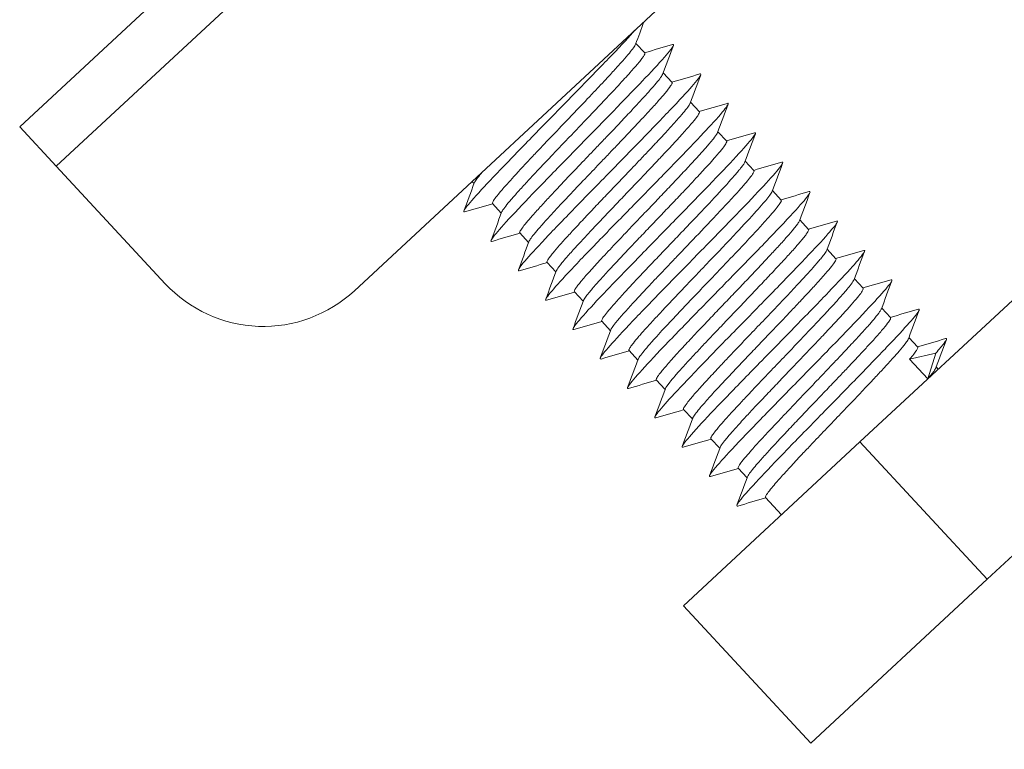
# Model space of a CAD drawing. Units: millimetres. Extents: x 10 to 287, y 10 to 200.
# Drawn here: x 90 to 102, y 80 to 89 of the extents above; entities that cross this region are included whole.
import ezdxf

# ---------------------------------------------------------------- set-up
doc = ezdxf.new("R2010")
doc.units = ezdxf.units.MM
doc.header["$LTSCALE"] = 0.75
for name, color, linetype, lineweight in [('FD_Dimensions', 7, 'Continuous', 13), ('Visible', 7, 'Continuous', 13), ('Visible Narrow', 7, 'Continuous', 13)]:
    doc.layers.add(name, color=color, linetype=linetype, lineweight=lineweight)
doc.styles.get("Standard").update_dxf_attribs({"font": 'Arial.ttf'})
doc.dimstyles.new('Dim-ISO-25', dxfattribs={"dimtxt": 3.5, "dimasz": 3.5, "dimexe": 2.1, "dimexo": 3, "dimgap": 1.4, "dimtad": 1, "dimdec": 4, "dimdsep": 46, "dimtxsty": 'Standard', "dimcen": 0, "dimadec": 4, "dimazin": 2, "dimtp": 0.1, "dimtm": 0.1, "dimtfac": 1, "dimtdec": 4, "dimtmove": 0, "dimatfit": 3, "dimfxl": 1, "dimarcsym": 0})

# ---------------------------------------------------------------- blocks, each defined once
blk = doc.blocks.new('*D21')
at = {"layer": 'Defpoints', "color": 0, "transparency": 16777216}
for p in [(152.335, 90.651), (107.267, 68.997)]:
    blk.add_point(p, dxfattribs=at)
at = {"layer": 'FD_Dimensions', "color": 0, "lineweight": -2, "transparency": 16777216}
for p, q in [((171.56, 99.888), (155.49, 92.167)), ((107.267, 68.997), (152.335, 90.651)), ((104.112, 67.481), (100.958, 65.965))]:
    blk.add_line(p, q, dxfattribs=at)
at = {"layer": 'FD_Dimensions', "color": 0, "transparency": 16777216}
for points in [[(155.237, 92.692), (155.742, 91.641), (152.335, 90.651)], [(103.86, 68.007), (104.365, 66.955), (107.267, 68.997)]]:
    blk.add_solid(points, dxfattribs=at)
at = {"layer": 'FD_Dimensions', "color": 0, "transparency": 16777216, "insert": (163.68, 99.746), "char_height": 3.5, "attachment_point": 5, "rotation": 25.6631}
blk.add_mtext('∅150', dxfattribs=at)

msp = doc.modelspace()

# ---------------------------------------------------------------- linework, layer by layer
at = {"layer": 'Visible', "extrusion": (0, 1, 0)}
for p, q in [((101.467734, 98.490556), (89.801067, 87.657223)), ((104.128043, 95.0474), (93.971011, 85.61587)), ((97.589184, 88.577571), (97.478973, 88.69626)), ((97.929409, 88.211175), (97.819192, 88.32987)), ((98.269633, 87.84478), (98.159427, 87.963464)), ((90.254701, 87.168694), (89.801067, 87.657223)), ((98.609866, 87.478375), (98.499658, 87.597061)), ((98.950089, 87.111981), (98.839872, 87.230676)), ((91.615603, 85.703107), (90.254701, 87.168694)), ((95.461753, 86.949682), (95.436598, 86.976772)), ((99.290323, 86.745576), (99.180096, 86.864282)), ((95.801967, 86.583297), (95.691757, 86.701985)), ((99.630549, 86.379178), (99.520332, 86.497873)), ((96.142193, 86.216901), (96.031976, 86.335595)), ((99.97077, 86.012786), (99.860557, 86.131477)), ((96.482429, 85.850492), (96.37221, 85.96919)), ((100.310985, 85.6464), (100.200772, 85.765092)), ((102.467926, 85.772897), (100.269545, 83.731544)), ((96.822653, 85.484097), (96.712442, 85.602786)), ((100.651213, 85.280001), (100.541, 85.398692)), ((97.162867, 85.117713), (97.052657, 85.236401)), ((100.99144, 84.913604), (100.881237, 85.032283)), ((97.503098, 84.75131), (97.392879, 84.870007)), ((100.888885, 84.761525), (101.213833, 84.835823)), ((101.213833, 84.835823), (101.115702, 84.517261)), ((101.115702, 84.517261), (100.888885, 84.761525)), ((101.246603, 84.638812), (101.221458, 84.665892)), ((97.843333, 84.384904), (97.733116, 84.503599)), ((98.183552, 84.018514), (98.073342, 84.137202)), ((101.857265, 82.021692), (104.055645, 84.063046)), ((100.269545, 83.731544), (98.071165, 81.69019)), ((98.523768, 83.652127), (98.413556, 83.770817)), ((100.269545, 83.731544), (101.857265, 82.021692)), ((98.864004, 83.28572), (98.753784, 83.404418)), ((99.292487, 82.824276), (99.09402, 83.038009)), ((99.658884, 79.980339), (101.857265, 82.021692)), ((98.071165, 81.69019), (99.658884, 79.980339))]:
    msp.add_line(p, q, dxfattribs=at)
at = {"layer": 'Visible', "extrusion": (1.22465e-16, 0, -1)}
msp.add_arc((-92.836926, 86.837192), 1.666667, 227.1210964, 317.1210964, dxfattribs=at)
at = {"layer": 'Visible'}
for points in [[(97.579688, 88.966785), (97.544851, 88.873319), (97.510044, 88.779843), (97.475288, 88.686348)], [(97.585975, 88.581027), (97.702735, 88.614848), (97.819473, 88.648744), (97.9362, 88.682678)], [(97.946444, 88.671561), (97.902752, 88.554399), (97.859101, 88.437222), (97.815528, 88.320015)], [(97.926208, 88.214622), (98.042947, 88.248434), (98.159663, 88.282321), (98.276368, 88.316247)], [(98.286706, 88.305211), (98.243011, 88.188044), (98.199355, 88.070862), (98.155779, 87.953651)], [(98.266426, 87.848233), (98.383149, 87.882039), (98.49985, 87.91592), (98.616539, 87.949841)], [(98.626899, 87.938725), (98.583207, 87.82156), (98.539554, 87.70438), (98.495981, 87.587171)], [(98.606644, 87.481845), (98.723388, 87.51566), (98.84011, 87.54955), (98.956822, 87.583479)], [(98.967102, 87.572321), (98.923412, 87.455158), (98.879761, 87.337981), (98.836191, 87.220774)], [(98.94688, 87.115437), (99.063637, 87.149256), (99.180372, 87.18315), (99.297096, 87.217083)], [(99.307358, 87.205994), (99.263665, 87.088831), (99.220012, 86.971653), (99.176439, 86.854445)], [(95.334516, 86.608024), (95.378207, 86.725186), (95.421858, 86.842363), (95.465429, 86.95957)], [(99.28711, 86.749036), (99.403841, 86.782845), (99.520551, 86.816729), (99.637249, 86.850653)], [(99.647609, 86.839612), (99.603913, 86.722446), (99.560258, 86.605264), (99.516682, 86.488054)], [(95.694977, 86.698518), (95.578222, 86.664699), (95.461488, 86.630805), (95.344766, 86.596872)], [(95.674735, 86.24165), (95.718427, 86.358816), (95.762078, 86.475996), (95.805651, 86.593205)], [(99.627325, 86.38265), (99.744049, 86.416457), (99.860752, 86.450339), (99.977444, 86.48426)], [(99.98779, 86.473123), (99.944098, 86.355958), (99.900446, 86.238778), (99.856874, 86.121568)], [(96.0352, 86.332124), (95.918475, 86.298317), (95.801773, 86.264435), (95.685081, 86.230514)], [(96.014916, 85.875162), (96.058611, 85.992328), (96.102267, 86.109509), (96.145843, 86.22672)], [(99.967548, 86.016256), (100.084303, 86.050075), (100.201036, 86.083969), (100.317759, 86.117902)], [(100.328009, 86.10675), (100.284318, 85.989588), (100.240667, 85.872411), (100.197096, 85.755205)], [(96.375415, 85.965738), (96.258683, 85.931929), (96.141974, 85.898045), (96.025275, 85.864121)], [(96.355167, 85.50878), (96.39886, 85.625944), (96.442514, 85.743123), (96.486087, 85.860331)], [(100.307785, 85.649847), (100.424536, 85.683663), (100.541265, 85.717555), (100.657982, 85.751486)], [(100.668272, 85.740424), (100.624578, 85.623259), (100.580923, 85.50608), (100.537349, 85.38887)], [(96.715645, 85.599337), (96.598888, 85.565518), (96.482153, 85.531624), (96.365429, 85.497691)], [(96.695422, 85.142453), (96.739113, 85.259616), (96.782764, 85.376794), (96.826335, 85.494001)], [(100.64801, 85.283451), (100.764736, 85.317258), (100.881441, 85.35114), (100.998134, 85.385062)], [(101.008501, 85.373995), (100.964808, 85.256831), (100.921154, 85.139653), (100.877579, 85.022446)], [(97.055881, 85.232929), (96.939137, 85.199114), (96.822415, 85.165224), (96.705703, 85.131295)], [(97.035626, 84.776049), (97.079318, 84.893213), (97.12297, 85.010391), (97.166543, 85.127599)], [(100.988224, 84.917067), (101.104954, 84.950876), (101.221663, 84.984761), (101.338361, 85.018684)], [(101.348688, 85.007534), (101.304996, 84.890368), (101.261344, 84.773187), (101.217771, 84.655977)], [(97.396099, 84.866541), (97.279376, 84.832735), (97.162675, 84.798853), (97.045985, 84.764933)], [(97.375818, 84.409563), (97.419514, 84.526729), (97.463169, 84.643909), (97.506745, 84.761119)], [(97.736317, 84.500152), (97.619578, 84.46634), (97.502862, 84.432453), (97.386156, 84.398527)], [(97.716081, 84.043213), (97.759772, 84.160375), (97.803424, 84.277552), (97.846996, 84.394759)], [(98.07655, 84.133746), (97.95979, 84.099926), (97.843052, 84.06603), (97.726325, 84.032096)], [(98.056324, 83.676876), (98.100015, 83.79404), (98.143666, 83.91122), (98.187238, 84.028428)], [(98.416783, 83.767342), (98.300049, 83.733531), (98.183336, 83.699645), (98.066635, 83.66572)], [(98.396515, 83.310437), (98.440206, 83.427597), (98.483857, 83.544772), (98.52743, 83.661976)], [(98.756997, 83.400957), (98.640274, 83.367151), (98.523571, 83.333269), (98.406881, 83.299349)], [(98.736727, 82.943978), (98.780422, 83.061144), (98.824077, 83.178325), (98.867653, 83.295535)], [(99.09722, 83.034564), (98.980474, 83.00075), (98.86375, 82.966859), (98.747037, 82.93293)]]:
    msp.add_open_spline(points, degree=3, dxfattribs=at)
for points, knots in [([(97.471349, 88.866183), (97.470054, 88.864729), (97.468755, 88.86327), (97.398553, 88.784559), (97.30212, 88.681068), (97.071868, 88.439957), (96.937726, 88.301361), (96.638579, 87.994697), (96.4854, 87.838426), (96.172054, 87.518064), (96.026216, 87.368587), (95.7501, 87.082429), (95.638691, 86.964869), (95.455998, 86.766751), (95.396147, 86.697077), (95.330679, 86.610346), (95.323869, 86.590793), (95.344766, 86.596872)], [80.266383671, 80.266383671, 80.266383671, 80.266383671, 80.27388096, 80.27388096, 80.669727087, 80.669727087, 81.004963557, 81.004963557, 81.288787107, 81.288787107, 81.555751078, 81.555751078, 81.847228402, 81.847228402, 82.20104094, 82.20104094, 82.573627395, 82.573627395, 82.573627395, 82.573627395]), ([(97.936196, 88.682692), (97.946334, 88.685631), (97.950385, 88.68265), (97.939136, 88.650951), (97.900569, 88.601088), (97.761016, 88.441951), (97.66273, 88.336576), (97.428499, 88.090257), (97.290398, 87.947911), (97.01738, 87.667693), (96.865064, 87.512273), (96.579846, 87.220794), (96.430731, 87.068328), (96.16179, 86.79037), (96.03822, 86.661572), (95.834719, 86.442861), (95.762292, 86.361566), (95.675611, 86.252554), (95.662877, 86.226684), (95.68251, 86.229838), (95.683743, 86.230125), (95.685081, 86.230513)], [85.052580781, 85.052580781, 85.052580781, 85.052580781, 85.184962931, 85.184962931, 85.452844889, 85.452844889, 85.740985746, 85.740985746, 86.086388458, 86.086388458, 86.47349035, 86.47349035, 86.819157192, 86.819157192, 87.103519258, 87.103519258, 87.363731728, 87.363731728, 87.624626005, 87.624626005, 87.640484612, 87.640484612, 87.640484612, 87.640484612]), ([(97.475287, 88.686349), (97.471451, 88.676038), (97.462016, 88.660552), (97.434362, 88.622363), (97.417616, 88.601018), (97.373972, 88.548118), (97.346117, 88.515735), (97.284684, 88.446225), (97.251968, 88.409897), (97.198568, 88.351415), (97.180249, 88.331475), (97.110476, 88.255959), (97.055068, 88.19675), (96.957887, 88.093603), (96.918279, 88.051746), (96.790372, 87.917078), (96.698995, 87.821404), (96.530282, 87.644881), (96.453864, 87.565), (96.356995, 87.463313), (96.334781, 87.439969), (96.272202, 87.374126), (96.232531, 87.332303), (96.107565, 87.199965), (96.028274, 87.115047), (95.928592, 87.006167), (95.900037, 86.974612), (95.837042, 86.903922), (95.80514, 86.867198), (95.756486, 86.808929), (95.73824, 86.78599), (95.709446, 86.746898), (95.6994, 86.731272), (95.689955, 86.710908), (95.689112, 86.704834), (95.691758, 86.701985)], [3.827219509, 3.827219509, 3.827219509, 3.827219509, 3.901833646, 3.901833646, 3.966029481, 3.966029481, 4.03844717, 4.03844717, 4.104317989, 4.104317989, 4.13668312, 4.13668312, 4.223174736, 4.223174736, 4.279262263, 4.279262263, 4.399489541, 4.399489541, 4.499091521, 4.499091521, 4.529093386, 4.529093386, 4.584605016, 4.584605016, 4.709802183, 4.709802183, 4.765654603, 4.765654603, 4.844473258, 4.844473258, 4.910892235, 4.910892235, 4.980884529, 4.980884529, 5.039496605, 5.039496605, 5.039496605, 5.039496605]), ([(95.805651, 86.593205), (95.807508, 86.598198), (95.81068, 86.604406), (95.824175, 86.626758), (95.838443, 86.646558), (95.875945, 86.694215), (95.898598, 86.721481), (95.950822, 86.78208), (95.979878, 86.814951), (96.046075, 86.88854), (96.083421, 86.929409), (96.162166, 87.014553), (96.203114, 87.058426), (96.310452, 87.172742), (96.379121, 87.245214), (96.492099, 87.363926), (96.534397, 87.408285), (96.610946, 87.48848), (96.644966, 87.524083), (96.735428, 87.618705), (96.791787, 87.677642), (96.901396, 87.792532), (96.954486, 87.848281), (97.050264, 87.949188), (97.093214, 87.994607), (97.178658, 88.085488), (97.220739, 88.130538), (97.31484, 88.232113), (97.364097, 88.286088), (97.44388, 88.375613), (97.475881, 88.412419), (97.519148, 88.464262), (97.533677, 88.482295), (97.556662, 88.512251), (97.56559, 88.524593), (97.588062, 88.558504), (97.593688, 88.572721), (97.589183, 88.577572)], [24.08363595, 24.08363595, 24.08363595, 24.08363595, 24.119755877, 24.119755877, 24.192599183, 24.192599183, 24.261527852, 24.261527852, 24.3269455, 24.3269455, 24.395415446, 24.395415446, 24.460388475, 24.460388475, 24.557208737, 24.557208737, 24.613426047, 24.613426047, 24.657834227, 24.657834227, 24.731260629, 24.731260629, 24.802661717, 24.802661717, 24.864113628, 24.864113628, 24.930157848, 24.930157848, 25.021632649, 25.021632649, 25.100659692, 25.100659692, 25.150892808, 25.150892808, 25.195736851, 25.195736851, 25.295612447, 25.295612447, 25.295612447, 25.295612447]), ([(98.276397, 88.316256), (98.28488, 88.318719), (98.28852, 88.31689), (98.287606, 88.298346), (98.261601, 88.260216), (98.143471, 88.122697), (98.061161, 88.032222), (97.829796, 87.787561), (97.699978, 87.652997), (97.41363, 87.358594), (97.261578, 87.20335), (96.940955, 86.875778), (96.792015, 86.723364), (96.516034, 86.438755), (96.395458, 86.312679), (96.203883, 86.108181), (96.125846, 86.021795), (96.03181, 85.907879), (96.004399, 85.868391), (96.017974, 85.862717), (96.021028, 85.862885), (96.025264, 85.864116)], [89.783036087, 89.783036087, 89.783036087, 89.783036087, 89.909867735, 89.909867735, 90.231730291, 90.231730291, 90.49664638, 90.49664638, 90.736982321, 90.736982321, 90.977540246, 90.977540246, 91.241786355, 91.241786355, 91.564859134, 91.564859134, 91.923873543, 91.923873543, 92.24322053, 92.24322053, 92.297057975, 92.297057975, 92.297057975, 92.297057975]), ([(97.815529, 88.320015), (97.813379, 88.314229), (97.809461, 88.306797), (97.794587, 88.283002), (97.780774, 88.26403), (97.743774, 88.217176), (97.720389, 88.189104), (97.666001, 88.126065), (97.635367, 88.091503), (97.568368, 88.017269), (97.532395, 87.977962), (97.452875, 87.891966), (97.409154, 87.845173), (97.314304, 87.744326), (97.263105, 87.690205), (97.177373, 87.599926), (97.143999, 87.564876), (97.071563, 87.488925), (97.032447, 87.447972), (96.932421, 87.343274), (96.871428, 87.279463), (96.741557, 87.143506), (96.673341, 87.071947), (96.561073, 86.953545), (96.515862, 86.905712), (96.433719, 86.818274), (96.396526, 86.778434), (96.319659, 86.695405), (96.280989, 86.653198), (96.210375, 86.574941), (96.178683, 86.539117), (96.124813, 86.47649), (96.102411, 86.449543), (96.067065, 86.404669), (96.053827, 86.38647), (96.035297, 86.357099), (96.030484, 86.346431), (96.030478, 86.338211), (96.030977, 86.336671), (96.031977, 86.335594)], [6.346805456, 6.346805456, 6.346805456, 6.346805456, 6.388781359, 6.388781359, 6.457033819, 6.457033819, 6.527451192, 6.527451192, 6.59544737, 6.59544737, 6.660806084, 6.660806084, 6.729672299, 6.729672299, 6.802496557, 6.802496557, 6.84752292, 6.84752292, 6.898936299, 6.898936299, 6.978212066, 6.978212066, 7.069434604, 7.069434604, 7.134513093, 7.134513093, 7.19325362, 7.19325362, 7.263177376, 7.263177376, 7.334038286, 7.334038286, 7.402350757, 7.402350757, 7.467752413, 7.467752413, 7.536663468, 7.536663468, 7.558878986, 7.558878986, 7.558878986, 7.558878986]), ([(96.145843, 86.22672), (96.145857, 86.226756), (96.14587, 86.226793), (96.149651, 86.236893), (96.158754, 86.251897), (96.186504, 86.290498), (96.204572, 86.313507), (96.248262, 86.366182), (96.273362, 86.395379), (96.33196, 86.461913), (96.3657, 86.499435), (96.438035, 86.578629), (96.476157, 86.619879), (96.557709, 86.707421), (96.601052, 86.753597), (96.709518, 86.868463), (96.776084, 86.938506), (96.903844, 87.072573), (96.964257, 87.135759), (97.063961, 87.24006), (97.103018, 87.28093), (97.1761, 87.357473), (97.210128, 87.393135), (97.298175, 87.485513), (97.351303, 87.541398), (97.450777, 87.646609), (97.497161, 87.695918), (97.582601, 87.787376), (97.62175, 87.829626), (97.696248, 87.910985), (97.731144, 87.949633), (97.791825, 88.018112), (97.817864, 88.048195), (97.872503, 88.113524), (97.896642, 88.144538), (97.920758, 88.180603), (97.926567, 88.191053), (97.93134, 88.20458), (97.931462, 88.208713), (97.929527, 88.211045), (97.929469, 88.211111), (97.929409, 88.211175)], [21.564057238, 21.564057238, 21.564057238, 21.564057238, 21.564322016, 21.564322016, 21.63716815, 21.63716815, 21.7061007, 21.7061007, 21.771522041, 21.771522041, 21.840007041, 21.840007041, 21.904994791, 21.904994791, 21.97053433, 21.97053433, 22.061973402, 22.061973402, 22.140955284, 22.140955284, 22.191844989, 22.191844989, 22.236813979, 22.236813979, 22.309673537, 22.309673537, 22.378685251, 22.378685251, 22.444181969, 22.444181969, 22.513265002, 22.513265002, 22.578829258, 22.578829258, 22.674462733, 22.674462733, 22.730393034, 22.730393034, 22.774875969, 22.774875969, 22.776202679, 22.776202679, 22.776202679, 22.776202679]), ([(98.61653, 87.949832), (98.622001, 87.951427), (98.625603, 87.951282), (98.634881, 87.94092), (98.604742, 87.898811), (98.496049, 87.769282), (98.407815, 87.673246), (98.209641, 87.46256), (98.083845, 87.33177), (97.821703, 87.061765), (97.672874, 86.909552), (97.367342, 86.597414), (97.214882, 86.441785), (96.919562, 86.137894), (96.791243, 86.00469), (96.567154, 85.767056), (96.486097, 85.67768), (96.371176, 85.542147), (96.35047, 85.508811), (96.355106, 85.496376), (96.358937, 85.495795), (96.365403, 85.497666)], [94.558023167, 94.558023167, 94.558023167, 94.558023167, 94.620850392, 94.620850392, 94.898593134, 94.898593134, 95.235580276, 95.235580276, 95.61193837, 95.61193837, 95.946991313, 95.946991313, 96.223860483, 96.223860483, 96.478907063, 96.478907063, 96.753219563, 96.753219563, 97.082014676, 97.082014676, 97.190373135, 97.190373135, 97.190373135, 97.190373135]), ([(98.155778, 87.953652), (98.15499, 87.951531), (98.153962, 87.949187), (98.147315, 87.935717), (98.137651, 87.920825), (98.109277, 87.882289), (98.090143, 87.85831), (98.044473, 87.803774), (98.018456, 87.7737), (97.957853, 87.705244), (97.922975, 87.666649), (97.844412, 87.58091), (97.800522, 87.533572), (97.724749, 87.452542), (97.694751, 87.420631), (97.628818, 87.350764), (97.592695, 87.312634), (97.498338, 87.213265), (97.439115, 87.151119), (97.309312, 87.015228), (97.238874, 86.941589), (97.119116, 86.816177), (97.069654, 86.764361), (96.973233, 86.663066), (96.926425, 86.613732), (96.8338, 86.515637), (96.788321, 86.467247), (96.704485, 86.37733), (96.666051, 86.335732), (96.593164, 86.255884), (96.559151, 86.218099), (96.497053, 86.147657), (96.469556, 86.115543), (96.432817, 86.070758), (96.420636, 86.055389), (96.398717, 86.026371), (96.38957, 86.01327), (96.37289, 85.986009), (96.368991, 85.975235), (96.371625, 85.969921), (96.371893, 85.969532), (96.37221, 85.969189)], [8.866152268, 8.866152268, 8.866152268, 8.866152268, 8.881575787, 8.881575787, 8.947107422, 8.947107422, 9.016155027, 9.016155027, 9.08164884, 9.08164884, 9.150656569, 9.150656569, 9.223515901, 9.223515901, 9.268493751, 9.268493751, 9.319438897, 9.319438897, 9.398465496, 9.398465496, 9.48988794, 9.48988794, 9.555365008, 9.555365008, 9.620343196, 9.620343196, 9.688817635, 9.688817635, 9.754238967, 9.754238967, 9.823170597, 9.823170597, 9.896011015, 9.896011015, 9.941014523, 9.941014523, 9.992173641, 9.992173641, 10.071215682, 10.071215682, 10.078289347, 10.078289347, 10.078289347, 10.078289347]), ([(96.486085, 85.86033), (96.487971, 85.865402), (96.491219, 85.871743), (96.507673, 85.898964), (96.528468, 85.926825), (96.575202, 85.983962), (96.595735, 86.008205), (96.65079, 86.07157), (96.687582, 86.112731), (96.758589, 86.190767), (96.790582, 86.225559), (96.851362, 86.291112), (96.879364, 86.321127), (96.956461, 86.403338), (97.007193, 86.457051), (97.111183, 86.566727), (97.164142, 86.622357), (97.264566, 86.727582), (97.311603, 86.776796), (97.409577, 86.879327), (97.460377, 86.932487), (97.587815, 87.065944), (97.663151, 87.145056), (97.765516, 87.253265), (97.795553, 87.285095), (97.880239, 87.375197), (97.93221, 87.430988), (98.027049, 87.53416), (98.069709, 87.581243), (98.127651, 87.646796), (98.146678, 87.668694), (98.192774, 87.722888), (98.216229, 87.751761), (98.245112, 87.790349), (98.253944, 87.803196), (98.265604, 87.822755), (98.269036, 87.830011), (98.27159, 87.839819), (98.271329, 87.842953), (98.269644, 87.844768)], [19.044648916, 19.044648916, 19.044648916, 19.044648916, 19.081493309, 19.081493309, 19.17657728, 19.17657728, 19.233842784, 19.233842784, 19.311752713, 19.311752713, 19.36799325, 19.36799325, 19.412398588, 19.412398588, 19.485835637, 19.485835637, 19.557270594, 19.557270594, 19.618740391, 19.618740391, 19.684931922, 19.684931922, 19.786564085, 19.786564085, 19.830311006, 19.830311006, 19.913803949, 19.913803949, 19.997159354, 19.997159354, 20.043905394, 20.043905394, 20.122939699, 20.122939699, 20.174324504, 20.174324504, 20.219347654, 20.219347654, 20.25684359, 20.25684359, 20.25684359, 20.25684359]), ([(98.956821, 87.583482), (98.959561, 87.584276), (98.961857, 87.584639), (98.976538, 87.583844), (98.966198, 87.560193), (98.868287, 87.439476), (98.792909, 87.355451), (98.592264, 87.140621), (98.470076, 87.013111), (98.181421, 86.715167), (98.030056, 86.5605), (97.728647, 86.252533), (97.576615, 86.09727), (97.319101, 85.832706), (97.18491, 85.694118), (96.963899, 85.46107), (96.867536, 85.357546), (96.733478, 85.203241), (96.69823, 85.156493), (96.692539, 85.13097), (96.696401, 85.128602), (96.705726, 85.131316)], [99.417265836, 99.417265836, 99.417265836, 99.417265836, 99.452812175, 99.452812175, 99.704012757, 99.704012757, 99.932690066, 99.932690066, 100.161777446, 100.161777446, 100.41453432, 100.41453432, 100.722341111, 100.722341111, 101.028972313, 101.028972313, 101.281397685, 101.281397685, 101.510398316, 101.510398316, 101.606682985, 101.606682985, 101.606682985, 101.606682985]), ([(98.49598, 87.587172), (98.494712, 87.583762), (98.492829, 87.579783), (98.481793, 87.55969), (98.46615, 87.537564), (98.429709, 87.491265), (98.413029, 87.470979), (98.36908, 87.419214), (98.340242, 87.386274), (98.266676, 87.303949), (98.219957, 87.25278), (98.126509, 87.151893), (98.081607, 87.103854), (97.988554, 87.004936), (97.940712, 86.954406), (97.843793, 86.8524), (97.795, 86.801191), (97.693277, 86.69458), (97.640432, 86.639315), (97.531626, 86.525505), (97.475904, 86.467178), (97.386155, 86.373025), (97.351628, 86.336768), (97.253767, 86.233778), (97.192427, 86.16889), (97.104343, 86.0749), (97.074913, 86.043356), (96.994052, 85.956149), (96.946215, 85.903817), (96.881933, 85.831959), (96.861331, 85.808626), (96.80717, 85.746223), (96.778437, 85.711627), (96.745967, 85.669462), (96.736894, 85.656991), (96.721819, 85.634412), (96.716346, 85.624796), (96.710473, 85.610181), (96.710143, 85.605261), (96.71244, 85.602788)], [11.385902261, 11.385902261, 11.385902261, 11.385902261, 11.410607491, 11.410607491, 11.495139292, 11.495139292, 11.548208555, 11.548208555, 11.616709369, 11.616709369, 11.703068866, 11.703068866, 11.773332764, 11.773332764, 11.841221181, 11.841221181, 11.906567615, 11.906567615, 11.975421069, 11.975421069, 12.048308215, 12.048308215, 12.094870188, 12.094870188, 12.182821938, 12.182821938, 12.229592581, 12.229592581, 12.317357596, 12.317357596, 12.363975441, 12.363975441, 12.45178356, 12.45178356, 12.496661029, 12.496661029, 12.547018951, 12.547018951, 12.598003519, 12.598003519, 12.598003519, 12.598003519]), ([(96.826334, 85.494), (96.827129, 85.496139), (96.828165, 85.498503), (96.835051, 85.512459), (96.845296, 85.528098), (96.871885, 85.563863), (96.886627, 85.582501), (96.929942, 85.635027), (96.96167, 85.671791), (97.02813, 85.7466), (97.060757, 85.782698), (97.136063, 85.864965), (97.179348, 85.911637), (97.272737, 86.011476), (97.322757, 86.064568), (97.409478, 86.156166), (97.444902, 86.19345), (97.528676, 86.281432), (97.577371, 86.332452), (97.678672, 86.438528), (97.731168, 86.49344), (97.830446, 86.597307), (97.87711, 86.646167), (97.971862, 86.745628), (98.019691, 86.795959), (98.130652, 86.913124), (98.191907, 86.978232), (98.297348, 87.091578), (98.342497, 87.140597), (98.409361, 87.214423), (98.433638, 87.241579), (98.475348, 87.289006), (98.493223, 87.309669), (98.535424, 87.359477), (98.556787, 87.385865), (98.588524, 87.428171), (98.599376, 87.444482), (98.611309, 87.467673), (98.612823, 87.474971), (98.609941, 87.478293), (98.609905, 87.478333), (98.609868, 87.478373)], [16.525220075, 16.525220075, 16.525220075, 16.525220075, 16.540703104, 16.540703104, 16.60872987, 16.60872987, 16.663594322, 16.663594322, 16.744640907, 16.744640907, 16.808904205, 16.808904205, 16.880900141, 16.880900141, 16.954461073, 16.954461073, 17.003179494, 17.003179494, 17.067586818, 17.067586818, 17.135844941, 17.135844941, 17.197234271, 17.197234271, 17.262646321, 17.262646321, 17.354050001, 17.354050001, 17.43310994, 17.43310994, 17.484135814, 17.484135814, 17.529124904, 17.529124904, 17.601975068, 17.601975068, 17.670937172, 17.670937172, 17.73638669, 17.73638669, 17.737199888, 17.737199888, 17.737199888, 17.737199888]), ([(99.297096, 87.217083), (99.297413, 87.217176), (99.297723, 87.217262), (99.321529, 87.223552), (99.305008, 87.194114), (99.229533, 87.097358), (99.160703, 87.019491), (98.984119, 86.828943), (98.871367, 86.710218), (98.602851, 86.43232), (98.457316, 86.283104), (98.140873, 85.959655), (97.987409, 85.803094), (97.681791, 85.489599), (97.548099, 85.351333), (97.311954, 85.103455), (97.220442, 85.004375), (97.08946, 84.856081), (97.047904, 84.803515), (97.031463, 84.767093), (97.033297, 84.761228), (97.045934, 84.764906)], [103.705767384, 103.705767384, 103.705767384, 103.705767384, 103.709914018, 103.709914018, 104.03092634, 104.03092634, 104.387602464, 104.387602464, 104.704656927, 104.704656927, 104.96744103, 104.96744103, 105.210736539, 105.210736539, 105.475285779, 105.475285779, 105.796242774, 105.796242774, 106.154708854, 106.154708854, 106.33538126, 106.33538126, 106.33538126, 106.33538126]), ([(98.836192, 87.220773), (98.834864, 87.217204), (98.832866, 87.21301), (98.825553, 87.1998), (98.81888, 87.189542), (98.800175, 87.163398), (98.787476, 87.146893), (98.749232, 87.0995), (98.720526, 87.065693), (98.624391, 86.956263), (98.545521, 86.87), (98.37598, 86.688387), (98.28979, 86.597187), (98.131482, 86.430815), (98.062123, 86.358184), (97.942084, 86.232539), (97.891902, 86.180073), (97.795311, 86.078966), (97.749004, 86.030424), (97.653435, 85.929975), (97.604537, 85.878456), (97.512747, 85.781277), (97.469841, 85.735602), (97.382871, 85.6423), (97.339668, 85.595535), (97.261012, 85.509203), (97.225713, 85.469775), (97.168423, 85.404201), (97.145322, 85.377082), (97.105341, 85.328295), (97.088912, 85.307051), (97.064487, 85.272329), (97.05657, 85.258979), (97.050664, 85.243179), (97.050503, 85.23872), (97.052657, 85.236401)], [13.905830905, 13.905830905, 13.905830905, 13.905830905, 13.931679542, 13.931679542, 13.97672764, 13.97672764, 14.029075145, 14.029075145, 14.108111645, 14.108111645, 14.25284512, 14.25284512, 14.376499221, 14.376499221, 14.467842473, 14.467842473, 14.533111579, 14.533111579, 14.594482968, 14.594482968, 14.662382547, 14.662382547, 14.72703027, 14.72703027, 14.800912039, 14.800912039, 14.874529934, 14.874529934, 14.937609404, 14.937609404, 15.003892048, 15.003892048, 15.07059481, 15.07059481, 15.118345446, 15.118345446, 15.118345446, 15.118345446]), ([(97.166546, 85.127602), (97.169207, 85.134754), (97.174574, 85.1444), (97.192697, 85.171788), (97.206971, 85.190943), (97.237712, 85.229444), (97.252028, 85.246766), (97.298014, 85.300962), (97.333878, 85.341723), (97.411966, 85.428482), (97.453013, 85.473296), (97.54194, 85.56925), (97.589576, 85.620172), (97.673239, 85.709017), (97.707727, 85.745474), (97.804071, 85.847011), (97.86736, 85.913429), (97.971002, 86.022017), (98.010518, 86.063355), (98.145194, 86.204215), (98.239807, 86.303256), (98.397334, 86.468934), (98.461521, 86.536772), (98.564794, 86.646904), (98.605708, 86.690805), (98.679575, 86.770857), (98.712757, 86.807216), (98.776766, 86.878381), (98.806851, 86.912447), (98.857818, 86.971732), (98.878992, 86.997226), (98.916028, 87.044156), (98.93065, 87.064377), (98.949005, 87.094649), (98.95282, 87.104778), (98.950993, 87.110734), (98.950606, 87.111424), (98.950084, 87.111987)], [14.005271596, 14.005271596, 14.005271596, 14.005271596, 14.057089111, 14.057089111, 14.122414144, 14.122414144, 14.167015936, 14.167015936, 14.249942525, 14.249942525, 14.324344414, 14.324344414, 14.39838247, 14.39838247, 14.447571482, 14.447571482, 14.532396732, 14.532396732, 14.583950341, 14.583950341, 14.707801951, 14.707801951, 14.799277736, 14.799277736, 14.864998362, 14.864998362, 14.92642027, 14.92642027, 14.994491119, 14.994491119, 15.059118778, 15.059118778, 15.132956879, 15.132956879, 15.205862712, 15.205862712, 15.217469854, 15.217469854, 15.217469854, 15.217469854]), ([(95.465428, 86.959569), (95.465973, 86.961034), (95.466631, 86.962605), (95.472409, 86.975171), (95.482174, 86.99047), (95.510213, 87.028612), (95.527965, 87.050986), (95.555317, 87.083875), (95.561311, 87.091008), (95.567567, 87.098385)], [26.6030979134, 26.6030979134, 26.6030979134, 26.6030979134, 26.613710272, 26.613710272, 26.6826417852, 26.6826417852, 26.7480621455, 26.7480621455, 26.7653866257, 26.7653866257, 26.7653866257, 26.7653866257]), ([(99.637251, 86.850654), (99.657017, 86.856401), (99.652125, 86.839355), (99.589832, 86.754568), (99.526846, 86.682036), (99.339664, 86.478296), (99.221715, 86.35466), (98.969177, 86.092624), (98.823594, 85.943425), (98.549245, 85.662854), (98.395601, 85.506175), (98.102859, 85.206262), (97.961074, 85.060553), (97.705018, 84.792988), (97.602766, 84.684009), (97.449224, 84.512917), (97.400452, 84.453579), (97.369682, 84.400992), (97.372635, 84.394552), (97.386137, 84.398491)], [108.502941771, 108.502941771, 108.502941771, 108.502941771, 108.71264561, 108.71264561, 108.949122794, 108.949122794, 109.210618484, 109.210618484, 109.520047236, 109.520047236, 109.812463718, 109.812463718, 110.051760009, 110.051760009, 110.269594228, 110.269594228, 110.487817866, 110.487817866, 110.638159313, 110.638159313, 110.638159313, 110.638159313]), ([(99.17644, 86.854444), (99.174312, 86.84872), (99.17045, 86.841381), (99.155461, 86.817341), (99.141186, 86.797748), (99.106373, 86.753789), (99.087275, 86.730749), (99.040159, 86.675648), (99.01138, 86.64291), (98.908455, 86.528213), (98.822084, 86.434897), (98.668125, 86.271203), (98.608402, 86.208134), (98.493886, 86.087677), (98.439918, 86.031136), (98.344818, 85.931584), (98.304094, 85.888974), (98.22886, 85.810234), (98.194397, 85.774166), (98.104797, 85.680345), (98.050257, 85.623151), (97.947198, 85.514622), (97.898691, 85.463351), (97.808359, 85.367369), (97.766487, 85.3226), (97.686147, 85.235894), (97.648048, 85.19434), (97.577336, 85.116136), (97.545139, 85.079859), (97.489577, 85.015511), (97.466197, 84.987483), (97.431525, 84.943686), (97.418956, 84.926718), (97.399564, 84.897473), (97.393572, 84.885994), (97.390976, 84.874538), (97.39131, 84.871697), (97.392882, 84.870004)], [16.426050872, 16.426050872, 16.426050872, 16.426050872, 16.4676379, 16.4676379, 16.537856118, 16.537856118, 16.596753119, 16.596753119, 16.663262722, 16.663262722, 16.809002834, 16.809002834, 16.893371556, 16.893371556, 16.96498861, 16.96498861, 17.018033301, 17.018033301, 17.063042194, 17.063042194, 17.135885652, 17.135885652, 17.204804309, 17.204804309, 17.270212319, 17.270212319, 17.338540341, 17.338540341, 17.409419977, 17.409419977, 17.479418495, 17.479418495, 17.538197835, 17.538197835, 17.603591223, 17.603591223, 17.638577488, 17.638577488, 17.638577488, 17.638577488]), ([(97.506747, 84.761121), (97.507397, 84.762872), (97.508211, 84.764775), (97.514558, 84.778125), (97.524819, 84.793973), (97.554318, 84.833835), (97.573215, 84.857473), (97.618467, 84.911483), (97.64445, 84.941509), (97.687703, 84.99036), (97.702249, 85.006636), (97.771073, 85.082998), (97.833095, 85.150222), (97.944049, 85.268976), (97.988729, 85.316422), (98.078401, 85.411204), (98.122999, 85.458167), (98.221626, 85.561789), (98.275837, 85.618557), (98.386766, 85.734623), (98.443262, 85.793718), (98.533147, 85.887853), (98.566779, 85.923088), (98.642077, 86.002075), (98.683395, 86.045505), (98.789209, 86.157141), (98.851571, 86.223319), (98.953918, 86.33298), (98.99553, 86.37799), (99.070558, 86.460219), (99.104095, 86.497487), (99.162506, 86.563759), (99.187568, 86.592934), (99.218801, 86.630645), (99.22794, 86.641918), (99.257406, 86.679189), (99.27273, 86.700507), (99.291047, 86.73188), (99.2939, 86.741723), (99.290316, 86.745583)], [11.485170612, 11.485170612, 11.485170612, 11.485170612, 11.497900496, 11.497900496, 11.567900948, 11.567900948, 11.635603752, 11.635603752, 11.700923959, 11.700923959, 11.731522192, 11.731522192, 11.83891461, 11.83891461, 11.905168194, 11.905168194, 11.966646857, 11.966646857, 12.038096222, 12.038096222, 12.11153835, 12.11153835, 12.155947354, 12.155947354, 12.212183905, 12.212183905, 12.303871767, 12.303871767, 12.374450913, 12.374450913, 12.442562468, 12.442562468, 12.507938362, 12.507938362, 12.538721692, 12.538721692, 12.617743521, 12.617743521, 12.697486293, 12.697486293, 12.697486293, 12.697486293]), ([(99.977468, 86.484283), (99.994556, 86.489276), (99.993328, 86.47728), (99.951129, 86.414626), (99.901848, 86.35483), (99.734383, 86.170446), (99.630163, 86.059636), (99.369348, 85.788051), (99.227327, 85.642119), (98.913751, 85.321178), (98.75907, 85.163436), (98.45917, 84.856479), (98.319387, 84.712584), (98.082907, 84.466323), (97.97619, 84.353276), (97.821578, 84.183129), (97.759349, 84.111319), (97.712154, 84.041637), (97.707957, 84.02679), (97.726329, 84.032107)], [112.597083462, 112.597083462, 112.597083462, 112.597083462, 112.85070275, 112.85070275, 113.140735631, 113.140735631, 113.386230387, 113.386230387, 113.617094823, 113.617094823, 113.869123696, 113.869123696, 114.175025172, 114.175025172, 114.514924962, 114.514924962, 114.817067613, 114.817067613, 115.015193474, 115.015193474, 115.015193474, 115.015193474]), ([(99.516679, 86.488056), (99.5148, 86.482999), (99.511561, 86.47668), (99.500377, 86.4582), (99.491012, 86.444716), (99.468709, 86.415134), (99.456531, 86.399758), (99.419768, 86.355), (99.392261, 86.322909), (99.330218, 86.252469), (99.296245, 86.214696), (99.223383, 86.13494), (99.184971, 86.093385), (99.101401, 86.003697), (99.056167, 85.955532), (98.959843, 85.853581), (98.908809, 85.799833), (98.806112, 85.691933), (98.754724, 85.63809), (98.655882, 85.534666), (98.608677, 85.485304), (98.511589, 85.383674), (98.461888, 85.331605), (98.344894, 85.208836), (98.278881, 85.139311), (98.162426, 85.015737), (98.111335, 84.961201), (98.033469, 84.877159), (98.004578, 84.845719), (97.953672, 84.789754), (97.931284, 84.764899), (97.869909, 84.695949), (97.835562, 84.656166), (97.793545, 84.604975), (97.780937, 84.589043), (97.753989, 84.553247), (97.742679, 84.536198), (97.731472, 84.513481), (97.730273, 84.506661), (97.733114, 84.503601)], [18.945933054, 18.945933054, 18.945933054, 18.945933054, 18.982716119, 18.982716119, 19.035670048, 19.035670048, 19.0806852, 19.0806852, 19.153520869, 19.153520869, 19.222415184, 19.222415184, 19.287799913, 19.287799913, 19.355963782, 19.355963782, 19.426614491, 19.426614491, 19.49444947, 19.49444947, 19.555837999, 19.555837999, 19.621255165, 19.621255165, 19.712663194, 19.712663194, 19.791726181, 19.791726181, 19.842749546, 19.842749546, 19.887739751, 19.887739751, 19.975446857, 19.975446857, 20.022185324, 20.022185324, 20.094989274, 20.094989274, 20.158193108, 20.158193108, 20.158193108, 20.158193108]), ([(97.846996, 84.394759), (97.852708, 84.41012), (97.870869, 84.437041), (97.91874, 84.497537), (97.940715, 84.523944), (97.993907, 84.585749), (98.025514, 84.621445), (98.097479, 84.701191), (98.137925, 84.745327), (98.208798, 84.821808), (98.237108, 84.852157), (98.300078, 84.919321), (98.334997, 84.956378), (98.426354, 85.053007), (98.484073, 85.113756), (98.590919, 85.225817), (98.639327, 85.276485), (98.755534, 85.398112), (98.823273, 85.468956), (98.943193, 85.59459), (98.99551, 85.649524), (99.095244, 85.754662), (99.142608, 85.804756), (99.23119, 85.899028), (99.272418, 85.943214), (99.351666, 86.028957), (99.38927, 86.070069), (99.459371, 86.147934), (99.491291, 86.184154), (99.535595, 86.235964), (99.550757, 86.254104), (99.57927, 86.289271), (99.59202, 86.305742), (99.617876, 86.341549), (99.627446, 86.357587), (99.632541, 86.373304), (99.632474, 86.377105), (99.630545, 86.379182)], [8.965580596, 8.965580596, 8.965580596, 8.965580596, 9.077107808, 9.077107808, 9.143602713, 9.143602713, 9.214134554, 9.214134554, 9.286958068, 9.286958068, 9.331986897, 9.331986897, 9.383429068, 9.383429068, 9.462462343, 9.462462343, 9.526003126, 9.526003126, 9.614089886, 9.614089886, 9.684461024, 9.684461024, 9.752424779, 9.752424779, 9.817780072, 9.817780072, 9.886642736, 9.886642736, 9.959467011, 9.959467011, 10.004495747, 10.004495747, 10.0559327, 10.0559327, 10.134966687, 10.134966687, 10.177852652, 10.177852652, 10.177852652, 10.177852652]), ([(100.317746, 86.117878), (100.333117, 86.122333), (100.332766, 86.112705), (100.300392, 86.058085), (100.244348, 85.991935), (100.099972, 85.831169), (99.997944, 85.722444), (99.769066, 85.48328), (99.633302, 85.343212), (99.339212, 85.041906), (99.185616, 84.885225), (98.869541, 84.561981), (98.724954, 84.41368), (98.463846, 84.1427), (98.351505, 84.024337), (98.165305, 83.82151), (98.108929, 83.755049), (98.0502, 83.674751), (98.048013, 83.660277), (98.06663, 83.665713)], [117.066267142, 117.066267142, 117.066267142, 117.066267142, 117.234185609, 117.234185609, 117.532408399, 117.532408399, 117.866649665, 117.866649665, 118.165139195, 118.165139195, 118.410678203, 118.410678203, 118.635338555, 118.635338555, 118.860584062, 118.860584062, 119.109657857, 119.109657857, 119.369360861, 119.369360861, 119.369360861, 119.369360861]), ([(99.85687, 86.121572), (99.853283, 86.111946), (99.84481, 86.097799), (99.820809, 86.064102), (99.806937, 86.046091), (99.766984, 85.996808), (99.738354, 85.963235), (99.680146, 85.897055), (99.653008, 85.866731), (99.583012, 85.789557), (99.5382, 85.74096), (99.454451, 85.65106), (99.417312, 85.611445), (99.325682, 85.514176), (99.270054, 85.455534), (99.170803, 85.351243), (99.128143, 85.306505), (99.025846, 85.199336), (98.966007, 85.136785), (98.862955, 85.028961), (98.819757, 84.98372), (98.718799, 84.87779), (98.661793, 84.81787), (98.567138, 84.717845), (98.528553, 84.67689), (98.440926, 84.583343), (98.393507, 84.532325), (98.318438, 84.450486), (98.289011, 84.418033), (98.225115, 84.346517), (98.192948, 84.309662), (98.146536, 84.254435), (98.12986, 84.233824), (98.09752, 84.191614), (98.084583, 84.172615), (98.072656, 84.149408), (98.07086, 84.142612), (98.072577, 84.138209), (98.072914, 84.137663), (98.073341, 84.137202)], [21.465723517, 21.465723517, 21.465723517, 21.465723517, 21.535483284, 21.535483284, 21.59223791, 21.59223791, 21.670024215, 21.670024215, 21.726722326, 21.726722326, 21.80449515, 21.80449515, 21.861243115, 21.861243115, 21.939028261, 21.939028261, 21.995732979, 21.995732979, 22.073507864, 22.073507864, 22.13025082, 22.13025082, 22.208035212, 22.208035212, 22.264745083, 22.264745083, 22.342521678, 22.342521678, 22.399260895, 22.399260895, 22.477044839, 22.477044839, 22.533758755, 22.533758755, 22.611536792, 22.611536792, 22.668273236, 22.668273236, 22.677761563, 22.677761563, 22.677761563, 22.677761563]), ([(98.187236, 84.028427), (98.187918, 84.030259), (98.188777, 84.032257), (98.194927, 84.045103), (98.204353, 84.059747), (98.231412, 84.096639), (98.248925, 84.118771), (98.284825, 84.162005), (98.301138, 84.181154), (98.352761, 84.240548), (98.392092, 84.284521), (98.476171, 84.37683), (98.519797, 84.424034), (98.608272, 84.518845), (98.652278, 84.565672), (98.746564, 84.665511), (98.796898, 84.718512), (98.89721, 84.823843), (98.94686, 84.875868), (99.049782, 84.983633), (99.102934, 85.039203), (99.211531, 85.15284), (99.266702, 85.210655), (99.353802, 85.302202), (99.386475, 85.336595), (99.454509, 85.408396), (99.489596, 85.44555), (99.576106, 85.537616), (99.625568, 85.590696), (99.708458, 85.680629), (99.743017, 85.718558), (99.816701, 85.800775), (99.852997, 85.842375), (99.90625, 85.906056), (99.925484, 85.930266), (99.953962, 85.969233), (99.963492, 85.984194), (99.972587, 86.003992), (99.973385, 86.00997), (99.970767, 86.012789)], [6.445863794, 6.445863794, 6.445863794, 6.445863794, 6.45912848, 6.45912848, 6.524655564, 6.524655564, 6.589644572, 6.589644572, 6.633946937, 6.633946937, 6.716782551, 6.716782551, 6.791138256, 6.791138256, 6.857194179, 6.857194179, 6.926807416, 6.926807416, 6.992373356, 6.992373356, 7.061457214, 7.061457214, 7.134338696, 7.134338696, 7.179295571, 7.179295571, 7.230081635, 7.230081635, 7.309087343, 7.309087343, 7.373964382, 7.373964382, 7.461543779, 7.461543779, 7.531884454, 7.531884454, 7.599826887, 7.599826887, 7.657829887, 7.657829887, 7.657829887, 7.657829887]), ([(100.658007, 85.75153), (100.669147, 85.754767), (100.673058, 85.750897), (100.656184, 85.713134), (100.614673, 85.66057), (100.474278, 85.501694), (100.37755, 85.397822), (100.130585, 85.138649), (99.99124, 84.995144), (99.699453, 84.695854), (99.544823, 84.538157), (99.260531, 84.247565), (99.114906, 84.098418), (98.864539, 83.839338), (98.742752, 83.712216), (98.550344, 83.504671), (98.477191, 83.422709), (98.394208, 83.316254), (98.38454, 83.29322), (98.406479, 83.299233), (98.406679, 83.29929), (98.406881, 83.299349)], [121.227266705, 121.227266705, 121.227266705, 121.227266705, 121.343273199, 121.343273199, 121.551345892, 121.551345892, 121.759607518, 121.759607518, 121.988354566, 121.988354566, 122.268033233, 122.268033233, 122.578896328, 122.578896328, 122.855402988, 122.855402988, 123.089432474, 123.089432474, 123.309501591, 123.309501591, 123.311498723, 123.311498723, 123.311498723, 123.311498723]), ([(100.197097, 85.755205), (100.195655, 85.751326), (100.19342, 85.746709), (100.182032, 85.726545), (100.16764, 85.706194), (100.132841, 85.66175), (100.115166, 85.64021), (100.066503, 85.582842), (100.033098, 85.544837), (99.967198, 85.471513), (99.936992, 85.438337), (99.86023, 85.354876), (99.811922, 85.303033), (99.722942, 85.208278), (99.683861, 85.166861), (99.588239, 85.065888), (99.530803, 85.005568), (99.429333, 84.899215), (99.386012, 84.853861), (99.282859, 84.745895), (99.223084, 84.683403), (99.121111, 84.576583), (99.07867, 84.532046), (98.980167, 84.428398), (98.925104, 84.370282), (98.834666, 84.274172), (98.798115, 84.235105), (98.715913, 84.146593), (98.672088, 84.098912), (98.603942, 84.023503), (98.577644, 83.993956), (98.521586, 83.929721), (98.494273, 83.897372), (98.456687, 83.850339), (98.443856, 83.833298), (98.420865, 83.799768), (98.413495, 83.785938), (98.411761, 83.774595), (98.412198, 83.772279), (98.413557, 83.770816)], [23.98526576, 23.98526576, 23.98526576, 23.98526576, 24.013366818, 24.013366818, 24.091151493, 24.091151493, 24.147877362, 24.147877362, 24.225661066, 24.225661066, 24.282391652, 24.282391652, 24.360176731, 24.360176731, 24.416903574, 24.416903574, 24.494687976, 24.494687976, 24.551418477, 24.551418477, 24.629203997, 24.629203997, 24.68593168, 24.68593168, 24.763716747, 24.763716747, 24.82044728, 24.82044728, 24.89823327, 24.89823327, 24.95496169, 24.95496169, 25.032747398, 25.032747398, 25.089478053, 25.089478053, 25.167264534, 25.167264534, 25.197405895, 25.197405895, 25.197405895, 25.197405895]), ([(98.527436, 83.661982), (98.52954, 83.667639), (98.53334, 83.674865), (98.548601, 83.699351), (98.563681, 83.719984), (98.596024, 83.760687), (98.610064, 83.777732), (98.645794, 83.819968), (98.668474, 83.846077), (98.728783, 83.914202), (98.768657, 83.958278), (98.845207, 84.041561), (98.879853, 84.078905), (98.976763, 84.182687), (99.041952, 84.251784), (99.157609, 84.373641), (99.206119, 84.424592), (99.307481, 84.530877), (99.360258, 84.586084), (99.469089, 84.699918), (99.524918, 84.75834), (99.613936, 84.851673), (99.647572, 84.886969), (99.718694, 84.961735), (99.75592, 85.000967), (99.843027, 85.093135), (99.891673, 85.144918), (99.990156, 85.25054), (100.038717, 85.303207), (100.157309, 85.434148), (100.216299, 85.501916), (100.273757, 85.574483), (100.28762, 85.593336), (100.305933, 85.62188), (100.310978, 85.632119), (100.312834, 85.642319), (100.312431, 85.644844), (100.310988, 85.646398)], [3.925937763, 3.925937763, 3.925937763, 3.925937763, 3.966994988, 3.966994988, 4.040384623, 4.040384623, 4.084833996, 4.084833996, 4.140910357, 4.140910357, 4.218866297, 4.218866297, 4.276318574, 4.276318574, 4.371347627, 4.371347627, 4.436745195, 4.436745195, 4.50565197, 4.50565197, 4.578490663, 4.578490663, 4.623536137, 4.623536137, 4.67533156, 4.67533156, 4.74832412, 4.74832412, 4.832569871, 4.832569871, 4.978230762, 4.978230762, 5.044731979, 5.044731979, 5.106234104, 5.106234104, 5.138330075, 5.138330075, 5.138330075, 5.138330075]), ([(100.998186, 85.385089), (101.008092, 85.387966), (101.011331, 85.384966), (101.005486, 85.359769), (100.970516, 85.313318), (100.851326, 85.176053), (100.766092, 85.082893), (100.540784, 84.845252), (100.411597, 84.711235), (100.111182, 84.402611), (99.958676, 84.246947), (99.641633, 83.923002), (99.49331, 83.771164), (99.215582, 83.48445), (99.097439, 83.360636), (98.910129, 83.160003), (98.835162, 83.076408), (98.74771, 82.968566), (98.724493, 82.933006), (98.741757, 82.931739), (98.744102, 82.932077), (98.747029, 82.932928)], [125.312728685, 125.312728685, 125.312728685, 125.312728685, 125.444551256, 125.444551256, 125.77002312, 125.77002312, 126.059784765, 126.059784765, 126.299200041, 126.299200041, 126.519714546, 126.519714546, 126.756835211, 126.756835211, 127.04097994, 127.04097994, 127.359447036, 127.359447036, 127.643856779, 127.643856779, 127.677162597, 127.677162597, 127.677162597, 127.677162597]), ([(100.537348, 85.38887), (100.536959, 85.387824), (100.536512, 85.386722), (100.532237, 85.37695), (100.525249, 85.365334), (100.501216, 85.330837), (100.481433, 85.305481), (100.437686, 85.252728), (100.416364, 85.227801), (100.359417, 85.162741), (100.321532, 85.120575), (100.248527, 85.040653), (100.215532, 85.004888), (100.132696, 84.915788), (100.081319, 84.861094), (99.987867, 84.762186), (99.947162, 84.719262), (99.848347, 84.615324), (99.789592, 84.553779), (99.686784, 84.446183), (99.643192, 84.400578), (99.54009, 84.292659), (99.480895, 84.230705), (99.380864, 84.125689), (99.339528, 84.082178), (99.244306, 83.981577), (99.191658, 83.925702), (99.106229, 83.834244), (99.072041, 83.797371), (98.995991, 83.714573), (98.956146, 83.670587), (98.895515, 83.602155), (98.872571, 83.575723), (98.824847, 83.519227), (98.802634, 83.491614), (98.774233, 83.45311), (98.765375, 83.439758), (98.752565, 83.41622), (98.750554, 83.407896), (98.753784, 83.404418)], [26.504841962, 26.504841962, 26.504841962, 26.504841962, 26.512450371, 26.512450371, 26.56918211, 26.56918211, 26.646971391, 26.646971391, 26.703703744, 26.703703744, 26.781493405, 26.781493405, 26.838225602, 26.838225602, 26.916015457, 26.916015457, 26.972748174, 26.972748174, 27.050538386, 27.050538386, 27.107271031, 27.107271031, 27.185061456, 27.185061456, 27.241794547, 27.241794547, 27.319585311, 27.319585311, 27.376318395, 27.376318395, 27.454109388, 27.454109388, 27.510842863, 27.510842863, 27.588634181, 27.588634181, 27.645367698, 27.645367698, 27.717219971, 27.717219971, 27.717219971, 27.717219971]), ([(98.867653, 83.295535), (98.871503, 83.305892), (98.881035, 83.321536), (98.909251, 83.360523), (98.926625, 83.382586), (98.967003, 83.431328), (98.989138, 83.457194), (99.045422, 83.521442), (99.081094, 83.561181), (99.15619, 83.643484), (99.194718, 83.685217), (99.279142, 83.775883), (99.325184, 83.824891), (99.418804, 83.924), (99.465977, 83.973723), (99.565387, 84.078225), (99.617595, 84.132918), (99.726192, 84.246571), (99.782407, 84.305371), (99.886831, 84.414702), (99.934978, 84.465119), (100.021423, 84.555868), (100.059908, 84.596365), (100.152632, 84.694277), (100.205505, 84.750372), (100.291438, 84.842277), (100.325868, 84.879362), (100.386207, 84.944963), (100.412586, 84.973898), (100.476557, 85.044799), (100.51121, 85.084026), (100.571931, 85.155103), (100.597109, 85.186041), (100.629771, 85.22971), (100.639952, 85.244957), (100.648573, 85.261218), (100.650397, 85.265354), (100.653205, 85.274225), (100.653116, 85.277952), (100.651216, 85.279998)], [1.406404299, 1.406404299, 1.406404299, 1.406404299, 1.481663533, 1.481663533, 1.547602034, 1.547602034, 1.606436765, 1.606436765, 1.679922885, 1.679922885, 1.745897208, 1.745897208, 1.815420775, 1.815420775, 1.880973678, 1.880973678, 1.950043754, 1.950043754, 2.02310834, 2.02310834, 2.086614012, 2.086614012, 2.139344378, 2.139344378, 2.217046236, 2.217046236, 2.273707615, 2.273707615, 2.322760301, 2.322760301, 2.401232134, 2.401232134, 2.485080797, 2.485080797, 2.549258299, 2.549258299, 2.576227487, 2.576227487, 2.618556817, 2.618556817, 2.618556817, 2.618556817]), ([(100.877576, 85.022449), (100.875343, 85.016439), (100.871191, 85.008655), (100.857301, 84.986703), (100.846293, 84.971354), (100.812938, 84.9282), (100.787953, 84.898013), (100.735662, 84.837326), (100.710886, 84.809192), (100.646167, 84.736915), (100.604136, 84.6909), (100.524665, 84.604974), (100.489169, 84.566886), (100.400977, 84.472813), (100.346972, 84.415679), (100.249855, 84.313367), (100.207879, 84.269262), (100.106722, 84.16315), (100.047151, 84.100848), (99.943886, 83.992827), (99.900394, 83.947315), (99.798224, 83.840261), (99.740116, 83.779318), (99.642887, 83.676903), (99.603013, 83.634749), (99.511894, 83.537958), (99.462114, 83.484747), (99.382434, 83.398627), (99.350905, 83.364223), (99.281672, 83.287754), (99.246157, 83.247789), (99.19358, 83.186837), (99.174197, 83.163711), (99.135243, 83.115358), (99.118339, 83.092676), (99.099401, 83.062959), (99.094609, 83.053382), (99.092096, 83.042674), (99.092411, 83.039742), (99.094018, 83.038012)], [29.024762453, 29.024762453, 29.024762453, 29.024762453, 29.068437655, 29.068437655, 29.125173515, 29.125173515, 29.202968181, 29.202968181, 29.259704212, 29.259704212, 29.337499151, 29.337499151, 29.394235414, 29.394235414, 29.472030639, 29.472030639, 29.528767084, 29.528767084, 29.606562584, 29.606562584, 29.663299253, 29.663299253, 29.741095039, 29.741095039, 29.797831895, 29.797831895, 29.875627957, 29.875627957, 29.932365032, 29.932365032, 30.010161378, 30.010161378, 30.066898646, 30.066898646, 30.14469527, 30.14469527, 30.201432751, 30.201432751, 30.237185028, 30.237185028, 30.237185028, 30.237185028]), ([(101.338348, 85.018672), (101.345012, 85.020615), (101.348899, 85.019969), (101.35223, 85.009718), (101.341775, 84.990964), (101.29566, 84.929955), (101.260338, 84.888081), (101.213833, 84.835823)], [129.4460227633, 129.4460227633, 129.4460227633, 129.4460227633, 129.5053754417, 129.5053754417, 129.6312996936, 129.6312996936, 129.7567330616, 129.7567330616, 129.7567330616, 129.7567330616]), ([(100.888885, 84.761525), (100.928744, 84.808395), (100.95797, 84.845577), (100.979194, 84.877785), (100.982587, 84.883342), (100.992632, 84.901628), (100.994711, 84.910081), (100.991446, 84.913597)], [-0.1114237797, -0.1114237797, -0.1114237797, -0.1114237797, 0, 0, 0.0265845498, 0.0265845498, 0.0992065401, 0.0992065401, 0.0992065401, 0.0992065401]), ([(101.217774, 84.655975), (101.216717, 84.653136), (101.215235, 84.649901), (101.210236, 84.640383), (101.206027, 84.633469), (101.183495, 84.599779), (101.15485, 84.563404), (101.115702, 84.517261)], [31.5450612626, 31.5450612626, 31.5450612626, 31.5450612626, 31.5656262509, 31.5656262509, 31.5989953203, 31.5989953203, 31.7073769902, 31.7073769902, 31.7073769902, 31.7073769902])]:
    msp.add_open_spline(points, degree=3, knots=knots, dxfattribs=at)
at = {"layer": 'Visible Narrow', "extrusion": (0, 1, 0)}
msp.add_line((90.254701, 87.168694), (103.705681, 99.65889), dxfattribs=at)

# ---------------------------------------------------------------- dimensions: what is measured, and where the dimension line sits
at = {"layer": 'FD_Dimensions'}
dim = msp.add_diameter_dim_2p(p1=(107.26716, 68.996931), p2=(152.334974, 90.650848), dimstyle='Dim-ISO-25', override={"dimlfac": 3}, dxfattribs=at)
dim.commit()
dim.dimension.update_dxf_attribs({"geometry": '*D21', "text_midpoint": (163.679616, 99.746042)})

doc.saveas('drawing.dxf')
